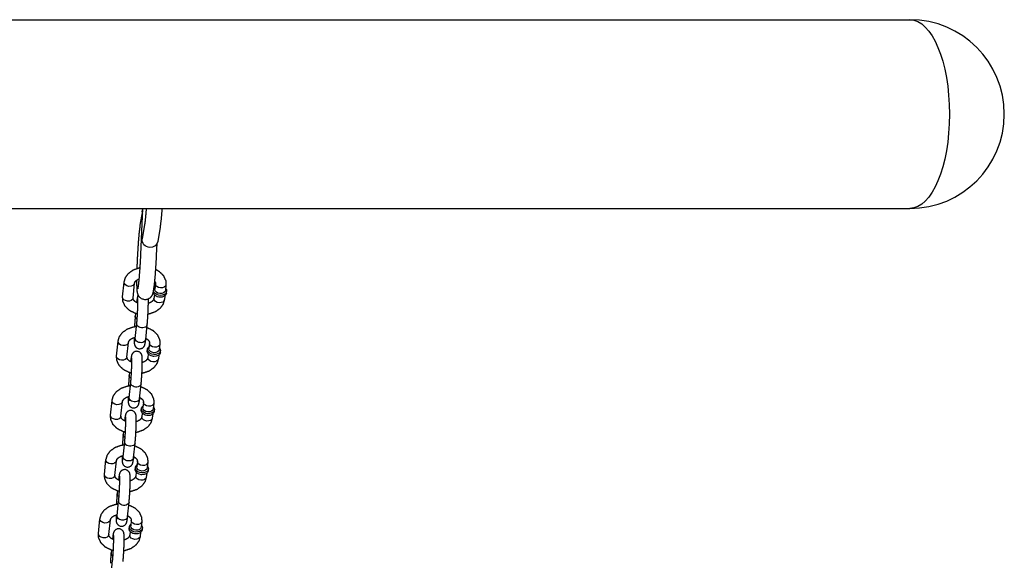
# Model space of a CAD drawing. Extents: x -19 to 547, y -19 to 427.
# Drawn here: x 440 to 452, y 262 to 268 of the extents above; entities that cross this region are included whole.
import ezdxf

# ---------------------------------------------------------------- set-up
doc = ezdxf.new("R2010")
doc.units = 0
doc.header["$LTSCALE"] = 16
doc.header["$MEASUREMENT"] = 0
doc.layers.add('1', color=7, linetype='CONTINUOUS')
doc.layers.add('AREA', color=2, linetype='CONTINUOUS')

msp = doc.modelspace()

# ---------------------------------------------------------------- linework, layer by layer
at = {"layer": '1'}
for p, q in [((441.29984, 265.66892), (441.27163, 265.49738)), ((441.28216, 265.14928), (441.30736, 265.69669)), ((441.32634, 265.50436), (441.29813, 265.33283)), ((441.51136, 265.47394), (441.48315, 265.3024)), ((441.46947, 265.14066), (441.47588, 265.28)), ((441.06433, 264.64174), (441.08233, 264.81805)), ((441.18869, 264.62904), (441.20669, 264.80536)), ((441.45636, 264.79896), (441.44961, 264.73284)), ((441.58071, 264.78627), (441.57396, 264.72015)), ((441.44288, 264.66689), (441.43836, 264.62264)), ((441.56723, 264.6542), (441.56271, 264.60995)), ((441.58613, 264.6855), (441.58838, 264.70754)), ((441.23334, 264.58845), (441.23189, 264.57417)), ((441.2187, 264.44504), (441.21534, 264.41214)), ((441.21534, 264.14697), (441.23334, 264.32329)), ((441.3397, 264.13428), (441.3577, 264.31059)), ((440.99233, 263.93646), (441.01033, 264.11278)), ((441.11668, 263.92377), (441.13468, 264.10009)), ((441.35869, 263.9961), (441.36094, 264.01814)), ((441.38436, 264.09369), (441.37761, 264.02757)), ((441.50871, 264.08099), (441.50196, 264.01487)), ((441.37087, 263.96162), (441.36636, 263.91737)), ((441.49523, 263.94893), (441.49071, 263.90468)), ((441.51413, 263.98023), (441.51638, 264.00227)), ((441.16134, 263.88318), (441.15988, 263.86889)), ((441.1467, 263.73977), (441.14334, 263.70686)), ((441.14334, 263.4417), (441.16134, 263.61802)), ((441.2677, 263.429), (441.2857, 263.60532)), ((440.92033, 263.23119), (440.93833, 263.40751)), ((441.04468, 263.2185), (441.06268, 263.39481)), ((441.28669, 263.29083), (441.28894, 263.31287)), ((441.31236, 263.38842), (441.30561, 263.3223)), ((441.43671, 263.37572), (441.42996, 263.3096)), ((441.29887, 263.25635), (441.29436, 263.2121)), ((441.42323, 263.24365), (441.41871, 263.1994)), ((441.44213, 263.27496), (441.44438, 263.297)), ((441.08934, 263.17791), (441.08788, 263.16362)), ((441.0747, 263.0345), (441.07134, 263.00159)), ((441.07134, 262.73643), (441.08934, 262.91275)), ((441.1957, 262.72373), (441.2137, 262.90005)), ((440.84833, 262.52592), (440.86633, 262.70224)), ((440.97268, 262.51323), (440.99068, 262.68954)), ((441.21469, 262.58555), (441.21694, 262.60759)), ((441.24035, 262.68315), (441.2336, 262.61703)), ((441.36471, 262.67045), (441.35796, 262.60433)), ((441.22687, 262.55108), (441.22235, 262.50683)), ((441.35123, 262.53838), (441.34671, 262.49413)), ((441.37013, 262.56969), (441.37238, 262.59172)), ((441.01734, 262.47264), (441.01588, 262.45835)), ((441.0027, 262.32922), (440.99934, 262.29632)), ((440.99934, 262.03116), (441.01734, 262.20747)), ((441.12369, 262.01846), (441.14169, 262.19478)), ((440.77633, 261.82065), (440.79433, 261.99697)), ((440.90068, 261.80795), (440.91868, 261.98427)), ((441.14268, 261.88028), (441.14493, 261.90232)), ((441.16835, 261.97787), (441.1616, 261.91176)), ((441.29271, 261.96518), (441.28596, 261.89906)), ((441.15487, 261.84581), (441.15035, 261.80156)), ((441.27922, 261.83311), (441.27471, 261.78886)), ((441.29813, 261.86441), (441.30038, 261.88645)), ((440.94534, 261.76737), (440.94388, 261.75308)), ((440.9307, 261.62395), (440.92734, 261.59105)), ((440.92734, 261.32588), (440.94534, 261.5022))]:
    msp.add_line(p, q, dxfattribs=at)
at = {"layer": '1', "extrusion": (0, 0, -1)}
for centre, major_axis, ratio, start_param, end_param in [((441.39235, 265.6537), (-0.09251, 0.01521), 0.91272116, 5.79386477, 6.55875135), ((441.39064, 265.31761), (-0.09251, 0.01521), 0.91272116, 4.58906833, 6.28318531), ((441.39064, 265.31761), (-0.09251, 0.01521), 0.91272116, 3.14159265, 4.58906833), ((441.14451, 264.81171), (0.06218, -0.00635), 0.70527151, 0, 3.14159265), ((441.14451, 264.81171), (0.06218, -0.00635), 0.70527151, 0, 3.14159265), ((441.51066, 264.71547), (-0.07772, 0.00793), 0.70527151, 2.49809154, 6.06791737), ((441.51066, 264.71547), (-0.07772, 0.00793), 0.70527151, 2.49809154, 6.06791737), ((441.51066, 264.71547), (-0.07772, 0.00793), 0.70527151, 0.30191508, 0.64350111), ((441.51066, 264.71547), (-0.07772, 0.00793), 0.70527151, 0.30191508, 0.64350111), ((441.51179, 264.72649), (0.06218, -0.00635), 0.70527151, 3.06971533, 3.14159265), ((441.51179, 264.72649), (0.06218, -0.00635), 0.70527151, 3.06971533, 3.14159265), ((441.51179, 264.72649), (0.06218, -0.00635), 0.70527151, 0, 3.06971533), ((441.51179, 264.72649), (0.06218, -0.00635), 0.70527151, 0, 3.06971533), ((441.51854, 264.79261), (-0.06218, 0.00635), 0.70527151, 6.21130798, 6.28318531), ((441.51854, 264.79261), (-0.06218, 0.00635), 0.70527151, 6.21130798, 6.28318531), ((441.51854, 264.79261), (-0.06218, 0.00635), 0.70527151, 3.14159265, 6.21130798), ((441.51854, 264.79261), (-0.06218, 0.00635), 0.70527151, 3.14159265, 6.21130798), ((441.12651, 264.63539), (0.06218, -0.00635), 0.70527151, 0, 3.14159265), ((441.12651, 264.63539), (0.06218, -0.00635), 0.70527151, 0, 3.14159265), ((441.50841, 264.69343), (-0.07772, 0.00793), 0.70527151, 3.14159265, 6.20688748), ((441.50841, 264.69343), (-0.07772, 0.00793), 0.70527151, 3.14159265, 6.20688748), ((441.50054, 264.6163), (-0.06218, 0.00635), 0.70527151, 6.21130798, 6.28318531), ((441.50054, 264.6163), (-0.06218, 0.00635), 0.70527151, 6.21130798, 6.28318531), ((441.50054, 264.6163), (-0.06218, 0.00635), 0.70527151, 3.14159265, 6.21130798), ((441.50054, 264.6163), (-0.06218, 0.00635), 0.70527151, 3.14159265, 6.21130798), ((441.50729, 264.68241), (0.06218, -0.00635), 0.70527151, 1.45700814, 1.68458452), ((441.50729, 264.68241), (0.06218, -0.00635), 0.70527151, 1.45700814, 1.68458452), ((441.29552, 264.58211), (-0.06218, 0.00635), 0.70527151, 5.91325542, 6.28318531), ((441.29552, 264.58211), (-0.06218, 0.00635), 0.70527151, 5.91325542, 6.28318531), ((441.27752, 264.40579), (-0.06218, 0.00635), 0.70527151, 5.33270104, 6.28318531), ((441.27752, 264.40579), (-0.06218, 0.00635), 0.70527151, 5.33270104, 6.28318531), ((441.29552, 264.31694), (-0.06218, 0.00635), 0.70527151, 3.14159265, 6.28318531), ((441.29552, 264.31694), (-0.06218, 0.00635), 0.70527151, 3.14159265, 6.28318531), ((441.27752, 264.14062), (-0.06218, 0.00635), 0.70527151, 3.14159265, 6.28318531), ((441.27752, 264.14062), (-0.06218, 0.00635), 0.70527151, 3.14159265, 6.28318531), ((441.07251, 264.10643), (0.06218, -0.00635), 0.70527151, 0, 3.14159265), ((441.07251, 264.10643), (0.06218, -0.00635), 0.70527151, 0, 3.14159265), ((441.43866, 264.0102), (-0.07772, 0.00793), 0.70527151, 6.21130798, 6.92668642), ((441.43866, 264.0102), (-0.07772, 0.00793), 0.70527151, 6.21130798, 6.92668642), ((441.43866, 264.0102), (-0.07772, 0.00793), 0.70527151, 2.49809154, 6.21130798), ((441.43866, 264.0102), (-0.07772, 0.00793), 0.70527151, 2.49809154, 6.21130798), ((441.43978, 264.02122), (0.06218, -0.00635), 0.70527151, 3.06971533, 3.14159265), ((441.43978, 264.02122), (0.06218, -0.00635), 0.70527151, 3.06971533, 3.14159265), ((441.43978, 264.02122), (0.06218, -0.00635), 0.70527151, 0, 3.06971533), ((441.43978, 264.02122), (0.06218, -0.00635), 0.70527151, 0, 3.06971533), ((441.44653, 264.08734), (-0.06218, 0.00635), 0.70527151, 6.21130798, 6.28318531), ((441.44653, 264.08734), (-0.06218, 0.00635), 0.70527151, 6.21130798, 6.28318531), ((441.44653, 264.08734), (-0.06218, 0.00635), 0.70527151, 3.14159265, 6.21130798), ((441.44653, 264.08734), (-0.06218, 0.00635), 0.70527151, 3.14159265, 6.21130798), ((441.05451, 263.93012), (0.06218, -0.00635), 0.70527151, 0, 3.14159265), ((441.05451, 263.93012), (0.06218, -0.00635), 0.70527151, 0, 3.14159265), ((441.43641, 263.98816), (-0.07772, 0.00793), 0.70527151, 6.21130798, 6.28318531), ((441.43641, 263.98816), (-0.07772, 0.00793), 0.70527151, 6.21130798, 6.28318531), ((441.43641, 263.98816), (-0.07772, 0.00793), 0.70527151, 3.14159265, 6.21130798), ((441.43641, 263.98816), (-0.07772, 0.00793), 0.70527151, 3.14159265, 6.21130798), ((441.42853, 263.91102), (-0.06218, 0.00635), 0.70527151, 6.21130798, 6.28318531), ((441.42853, 263.91102), (-0.06218, 0.00635), 0.70527151, 6.21130798, 6.28318531), ((441.42853, 263.91102), (-0.06218, 0.00635), 0.70527151, 3.14159265, 6.21130798), ((441.42853, 263.91102), (-0.06218, 0.00635), 0.70527151, 3.14159265, 6.21130798), ((441.43528, 263.97714), (0.06218, -0.00635), 0.70527151, 1.45700814, 1.68458452), ((441.43528, 263.97714), (0.06218, -0.00635), 0.70527151, 1.45700814, 1.68458452), ((441.22352, 263.87683), (-0.06218, 0.00635), 0.70527151, 5.91325542, 6.28318531), ((441.22352, 263.87683), (-0.06218, 0.00635), 0.70527151, 5.91325542, 6.28318531), ((441.20552, 263.70052), (-0.06218, 0.00635), 0.70527151, 5.33270104, 6.28318531), ((441.20552, 263.70052), (-0.06218, 0.00635), 0.70527151, 5.33270104, 6.28318531), ((441.22352, 263.61167), (-0.06218, 0.00635), 0.70527151, 3.14159265, 6.28318531), ((441.22352, 263.61167), (-0.06218, 0.00635), 0.70527151, 3.14159265, 6.28318531), ((441.20552, 263.43535), (-0.06218, 0.00635), 0.70527151, 3.14159265, 6.28318531), ((441.20552, 263.43535), (-0.06218, 0.00635), 0.70527151, 3.14159265, 6.28318531), ((441.00051, 263.40116), (0.06218, -0.00635), 0.70527151, 0, 3.14159265), ((441.00051, 263.40116), (0.06218, -0.00635), 0.70527151, 0, 3.14159265), ((441.36666, 263.30493), (-0.07772, 0.00793), 0.70527151, 6.21130798, 6.92668642), ((441.36666, 263.30493), (-0.07772, 0.00793), 0.70527151, 6.21130798, 6.92668642), ((441.36666, 263.30493), (-0.07772, 0.00793), 0.70527151, 2.49809154, 6.21130798), ((441.36666, 263.30493), (-0.07772, 0.00793), 0.70527151, 2.49809154, 6.21130798), ((441.36778, 263.31595), (0.06218, -0.00635), 0.70527151, 3.06971533, 3.14159265), ((441.36778, 263.31595), (0.06218, -0.00635), 0.70527151, 3.06971533, 3.14159265), ((441.36778, 263.31595), (0.06218, -0.00635), 0.70527151, 0, 3.06971533), ((441.36778, 263.31595), (0.06218, -0.00635), 0.70527151, 0, 3.06971533), ((441.37453, 263.38207), (-0.06218, 0.00635), 0.70527151, 6.21130798, 6.28318531), ((441.37453, 263.38207), (-0.06218, 0.00635), 0.70527151, 6.21130798, 6.28318531), ((441.37453, 263.38207), (-0.06218, 0.00635), 0.70527151, 3.14159265, 6.21130798), ((441.37453, 263.38207), (-0.06218, 0.00635), 0.70527151, 3.14159265, 6.21130798), ((440.98251, 263.22484), (0.06218, -0.00635), 0.70527151, 0, 3.14159265), ((440.98251, 263.22484), (0.06218, -0.00635), 0.70527151, 0, 3.14159265), ((441.36441, 263.28289), (-0.07772, 0.00793), 0.70527151, 6.21130798, 6.28318531), ((441.36441, 263.28289), (-0.07772, 0.00793), 0.70527151, 6.21130798, 6.28318531), ((441.36441, 263.28289), (-0.07772, 0.00793), 0.70527151, 3.14159265, 6.21130798), ((441.36441, 263.28289), (-0.07772, 0.00793), 0.70527151, 3.14159265, 6.21130798), ((441.35653, 263.20575), (-0.06218, 0.00635), 0.70527151, 6.21130798, 6.28318531), ((441.35653, 263.20575), (-0.06218, 0.00635), 0.70527151, 6.21130798, 6.28318531), ((441.35653, 263.20575), (-0.06218, 0.00635), 0.70527151, 3.14159265, 6.21130798), ((441.35653, 263.20575), (-0.06218, 0.00635), 0.70527151, 3.14159265, 6.21130798), ((441.36328, 263.27187), (0.06218, -0.00635), 0.70527151, 1.45700814, 1.68458452), ((441.36328, 263.27187), (0.06218, -0.00635), 0.70527151, 1.45700814, 1.68458452), ((441.15152, 263.17156), (-0.06218, 0.00635), 0.70527151, 5.91325542, 6.28318531), ((441.15152, 263.17156), (-0.06218, 0.00635), 0.70527151, 5.91325542, 6.28318531), ((441.13352, 262.99525), (-0.06218, 0.00635), 0.70527151, 5.33270104, 6.28318531), ((441.13352, 262.99525), (-0.06218, 0.00635), 0.70527151, 5.33270104, 6.28318531), ((441.15152, 262.9064), (-0.06218, 0.00635), 0.70527151, 3.14159265, 6.28318531), ((441.15152, 262.9064), (-0.06218, 0.00635), 0.70527151, 3.14159265, 6.28318531), ((441.13352, 262.73008), (-0.06218, 0.00635), 0.70527151, 3.14159265, 6.28318531), ((441.13352, 262.73008), (-0.06218, 0.00635), 0.70527151, 3.14159265, 6.28318531), ((440.9285, 262.69589), (0.06218, -0.00635), 0.70527151, 0, 3.14159265), ((440.9285, 262.69589), (0.06218, -0.00635), 0.70527151, 0, 3.14159265), ((441.29466, 262.59966), (-0.07772, 0.00793), 0.70527151, 6.21130798, 6.92668642), ((441.29466, 262.59966), (-0.07772, 0.00793), 0.70527151, 6.21130798, 6.92668642), ((441.29466, 262.59966), (-0.07772, 0.00793), 0.70527151, 2.49809154, 6.21130798), ((441.29466, 262.59966), (-0.07772, 0.00793), 0.70527151, 2.49809154, 6.21130798), ((441.29578, 262.61068), (0.06218, -0.00635), 0.70527151, 3.06971533, 3.14159265), ((441.29578, 262.61068), (0.06218, -0.00635), 0.70527151, 3.06971533, 3.14159265), ((441.29578, 262.61068), (0.06218, -0.00635), 0.70527151, 0, 3.06971533), ((441.29578, 262.61068), (0.06218, -0.00635), 0.70527151, 0, 3.06971533), ((441.30253, 262.6768), (-0.06218, 0.00635), 0.70527151, 6.21130798, 6.28318531), ((441.30253, 262.6768), (-0.06218, 0.00635), 0.70527151, 6.21130798, 6.28318531), ((441.30253, 262.6768), (-0.06218, 0.00635), 0.70527151, 3.14159265, 6.21130798), ((441.30253, 262.6768), (-0.06218, 0.00635), 0.70527151, 3.14159265, 6.21130798), ((440.9105, 262.51957), (0.06218, -0.00635), 0.70527151, 0, 3.14159265), ((440.9105, 262.51957), (0.06218, -0.00635), 0.70527151, 0, 3.14159265), ((441.29241, 262.57762), (-0.07772, 0.00793), 0.70527151, 6.21130798, 6.28318531), ((441.29241, 262.57762), (-0.07772, 0.00793), 0.70527151, 6.21130798, 6.28318531), ((441.29241, 262.57762), (-0.07772, 0.00793), 0.70527151, 3.14159265, 6.21130798), ((441.29241, 262.57762), (-0.07772, 0.00793), 0.70527151, 3.14159265, 6.21130798), ((441.28453, 262.50048), (-0.06218, 0.00635), 0.70527151, 6.21130798, 6.28318531), ((441.28453, 262.50048), (-0.06218, 0.00635), 0.70527151, 6.21130798, 6.28318531), ((441.28453, 262.50048), (-0.06218, 0.00635), 0.70527151, 3.14159265, 6.21130798), ((441.28453, 262.50048), (-0.06218, 0.00635), 0.70527151, 3.14159265, 6.21130798), ((441.29128, 262.5666), (0.06218, -0.00635), 0.70527151, 1.45700814, 1.68458452), ((441.29128, 262.5666), (0.06218, -0.00635), 0.70527151, 1.45700814, 1.68458452), ((441.07952, 262.46629), (-0.06218, 0.00635), 0.70527151, 5.91325542, 6.28318531), ((441.07952, 262.46629), (-0.06218, 0.00635), 0.70527151, 5.91325542, 6.28318531), ((441.06152, 262.28997), (-0.06218, 0.00635), 0.70527151, 5.33270104, 6.28318531), ((441.06152, 262.28997), (-0.06218, 0.00635), 0.70527151, 5.33270104, 6.28318531), ((441.07952, 262.20113), (-0.06218, 0.00635), 0.70527151, 3.14159265, 6.28318531), ((441.07952, 262.20113), (-0.06218, 0.00635), 0.70527151, 3.14159265, 6.28318531), ((441.06152, 262.02481), (-0.06218, 0.00635), 0.70527151, 3.14159265, 6.28318531), ((441.06152, 262.02481), (-0.06218, 0.00635), 0.70527151, 3.14159265, 6.28318531), ((440.8565, 261.99062), (0.06218, -0.00635), 0.70527151, 0, 3.14159265), ((440.8565, 261.99062), (0.06218, -0.00635), 0.70527151, 0, 3.14159265), ((441.22266, 261.89439), (-0.07772, 0.00793), 0.70527151, 6.21130798, 6.92668642), ((441.22266, 261.89439), (-0.07772, 0.00793), 0.70527151, 6.21130798, 6.92668642), ((441.22266, 261.89439), (-0.07772, 0.00793), 0.70527151, 2.49809154, 6.21130798), ((441.22266, 261.89439), (-0.07772, 0.00793), 0.70527151, 2.49809154, 6.21130798), ((441.22378, 261.90541), (0.06218, -0.00635), 0.70527151, 3.06971533, 3.14159265), ((441.22378, 261.90541), (0.06218, -0.00635), 0.70527151, 3.06971533, 3.14159265), ((441.22378, 261.90541), (0.06218, -0.00635), 0.70527151, 0, 3.06971533), ((441.22378, 261.90541), (0.06218, -0.00635), 0.70527151, 0, 3.06971533), ((441.23053, 261.97153), (-0.06218, 0.00635), 0.70527151, 6.21130798, 6.28318531), ((441.23053, 261.97153), (-0.06218, 0.00635), 0.70527151, 6.21130798, 6.28318531), ((441.23053, 261.97153), (-0.06218, 0.00635), 0.70527151, 3.14159265, 6.21130798), ((441.23053, 261.97153), (-0.06218, 0.00635), 0.70527151, 3.14159265, 6.21130798), ((440.8385, 261.8143), (0.06218, -0.00635), 0.70527151, 0, 3.14159265), ((440.8385, 261.8143), (0.06218, -0.00635), 0.70527151, 0, 3.14159265), ((441.22041, 261.87235), (-0.07772, 0.00793), 0.70527151, 6.21130798, 6.28318531), ((441.22041, 261.87235), (-0.07772, 0.00793), 0.70527151, 6.21130798, 6.28318531), ((441.22041, 261.87235), (-0.07772, 0.00793), 0.70527151, 3.14159265, 6.21130798), ((441.22041, 261.87235), (-0.07772, 0.00793), 0.70527151, 3.14159265, 6.21130798), ((441.21253, 261.79521), (-0.06218, 0.00635), 0.70527151, 6.21130798, 6.28318531), ((441.21253, 261.79521), (-0.06218, 0.00635), 0.70527151, 6.21130798, 6.28318531), ((441.21253, 261.79521), (-0.06218, 0.00635), 0.70527151, 3.14159265, 6.21130798), ((441.21253, 261.79521), (-0.06218, 0.00635), 0.70527151, 3.14159265, 6.21130798), ((441.21928, 261.86133), (0.06218, -0.00635), 0.70527151, 1.45700814, 1.68458452), ((441.21928, 261.86133), (0.06218, -0.00635), 0.70527151, 1.45700814, 1.68458452), ((441.00752, 261.76102), (-0.06218, 0.00635), 0.70527151, 5.91325542, 6.28318531), ((441.00752, 261.76102), (-0.06218, 0.00635), 0.70527151, 5.91325542, 6.28318531), ((440.98952, 261.5847), (-0.06218, 0.00635), 0.70527151, 5.33270104, 6.28318531), ((440.98952, 261.5847), (-0.06218, 0.00635), 0.70527151, 5.33270104, 6.28318531)]:
    msp.add_ellipse(centre, major_axis=major_axis, ratio=ratio, start_param=start_param, end_param=end_param, dxfattribs=at)
at = {"layer": '1'}
for points, knots in [([(441.34573, 265.69669), (441.34088, 265.63545), (441.33222, 265.54778), (441.32634, 265.50436)], [5.146227752, 5.146227752, 5.323798028, 5.635026504, 5.86765233, 5.86765233]), ([(441.53373, 265.69669), (441.53206, 265.6739), (441.5226, 265.56442), (441.51246, 265.48086), (441.51136, 265.47394)], [5.109699726, 5.109699726, 5.170498805, 5.496609833, 5.832376533, 5.86765233, 5.86765233]), ([(441.27163, 265.49738), (441.25803, 265.38252), (441.2486, 265.26532), (441.24067, 265.13524), (441.23482, 265.00376), (441.23407, 264.98212)], [3.55712563, 3.55712563, 4.00758594, 4.33950194, 4.66467385, 4.98839468, 5.04355557, 5.04355557]), ([(441.23116, 264.84201), (441.23143, 264.78427), (441.23522, 264.71137), (441.23849, 264.69146), (441.2454, 264.66993), (441.25927, 264.64699), (441.28508, 264.62467), (441.31767, 264.61278), (441.3486, 264.61271), (441.37531, 264.62126), (441.39631, 264.63534), (441.41068, 264.65112), (441.41923, 264.6651), (441.42506, 264.67862), (441.43115, 264.70001), (441.44497, 264.79471), (441.45497, 264.90408), (441.46361, 265.02987), (441.46947, 265.14066)], [5.43872198, 5.43872198, 5.64167764, 5.99174746, 6.10126687, 6.17988272, 6.22456237, 6.25428642, 6.27480586, 6.29146913, 6.30864213, 6.32963428, 6.3573133, 6.39250633, 6.44391204, 6.56088151, 6.99895915, 7.33987976, 7.66681896, 7.93790205, 7.93790205]), ([(441.24791, 264.73991), (441.24799, 264.74018), (441.2499, 264.74958), (441.25528, 264.78656), (441.26323, 264.862), (441.27168, 264.96759), (441.27922, 265.09013), (441.28216, 265.14928)], [6.50348041, 6.50348041, 6.52631775, 6.65564399, 6.87824205, 7.16638212, 7.47545572, 7.79025573, 7.93790205, 7.93790205]), ([(441.08233, 264.81805), (441.09858, 264.87377), (441.13554, 264.92419), (441.1935, 264.96539), (441.26755, 264.99089), (441.27335, 264.992)], [3.21365637, 3.21365637, 3.47869669, 3.76542068, 4.08780055, 4.43370361, 4.45937078, 4.45937078]), ([(441.4598, 264.97012), (441.49832, 264.94825), (441.551, 264.89648), (441.57777, 264.83627), (441.58071, 264.78627)], [5.28870557, 5.28870557, 5.4874881, 5.82543037, 6.12743626, 6.35524903, 6.35524903]), ([(441.20669, 264.80536), (441.21201, 264.82094), (441.23025, 264.8413), (441.25611, 264.85684), (441.26303, 264.85977)], [3.213656373, 3.213656373, 3.527815638, 3.867682834, 4.142138838, 4.202809328, 4.202809328]), ([(441.44812, 264.82548), (441.45512, 264.81156), (441.45636, 264.79896)], [5.817637742, 5.817637742, 6.077244249, 6.355249027, 6.355249027]), ([(441.24192, 264.43876), (441.21725, 264.4455), (441.14672, 264.47975), (441.09404, 264.53152), (441.06728, 264.59173), (441.06433, 264.64174)], [1.88344513, 1.88344513, 1.99540323, 2.34589545, 2.68383771, 2.98584361, 3.21365637, 3.21365637]), ([(441.24645, 264.56768), (441.2437, 264.56876), (441.21652, 264.58348), (441.19877, 264.60006), (441.18992, 264.61644), (441.18869, 264.62904)], [2.06826702, 2.06826702, 2.09179339, 2.36218646, 2.63433115, 2.9356516, 3.21365637, 3.21365637]), ([(441.24823, 264.66396), (441.24533, 264.65748), (441.24243, 264.64866), (441.23791, 264.62594), (441.23334, 264.58845)], [3.25264874, 3.25264874, 3.290466022, 3.365697039, 3.610482597, 3.925691398, 3.925691398]), ([(441.23334, 264.32329), (441.23718, 264.36651), (441.24085, 264.42012), (441.24385, 264.47769), (441.2458, 264.5327), (441.24652, 264.5789), (441.24606, 264.61047), (441.24562, 264.61848), (441.24533, 264.62158), (441.2453, 264.62176)], [0.78409874, 0.78409874, 1.0822894, 1.39284154, 1.70700026, 2.02132044, 2.33251243, 2.63211225, 2.75840158, 2.85702672, 2.88402573, 2.88402573]), ([(441.3577, 264.31059), (441.36239, 264.36455), (441.36633, 264.42459), (441.36932, 264.48627), (441.3711, 264.54407), (441.37147, 264.59301), (441.37079, 264.61918)], [0.78409874, 0.78409874, 1.12765962, 1.45633479, 1.78192302, 2.10798949, 2.43890355, 2.66770606, 2.66770606]), ([(441.56271, 264.60995), (441.54647, 264.55423), (441.50951, 264.50381), (441.45155, 264.46261), (441.3775, 264.43712), (441.36691, 264.43516)], [0.07206372, 0.07206372, 0.33710403, 0.62382803, 0.9462079, 1.29211096, 1.33887543, 1.33887543]), ([(441.43836, 264.62264), (441.43303, 264.60706), (441.41479, 264.5867), (441.38893, 264.57116), (441.37142, 264.56447)], [0.07206372, 0.07206372, 0.38622298, 0.72609018, 1.00054618, 1.14866938, 1.14866938]), ([(441.21534, 264.41214), (441.21065, 264.35818), (441.20671, 264.29814), (441.20613, 264.28757)], [3.925691398, 3.925691398, 4.26925227, 4.597927443, 4.653631218, 4.653631218]), ([(441.01033, 264.11278), (441.02658, 264.1685), (441.06353, 264.21892), (441.12149, 264.26012), (441.19555, 264.28561), (441.23001, 264.29064)], [3.21365637, 3.21365637, 3.47869669, 3.76542068, 4.08780055, 4.43370361, 4.58477734, 4.58477734]), ([(441.35434, 264.27769), (441.3558, 264.27723), (441.42632, 264.24298), (441.479, 264.19121), (441.50577, 264.131), (441.50871, 264.08099)], [5.13028737, 5.13028737, 5.13699589, 5.4874881, 5.82543037, 6.12743626, 6.35524903, 6.35524903]), ([(441.13468, 264.10009), (441.14001, 264.11567), (441.15825, 264.13603), (441.18411, 264.15157), (441.21692, 264.16237)], [3.21365637, 3.21365637, 3.52781564, 3.86768283, 4.14213884, 4.40828512, 4.40828512]), ([(441.20162, 264.15826), (441.20157, 264.12972), (441.20304, 264.09167), (441.2052, 264.07643), (441.20786, 264.06682), (441.21499, 264.05226), (441.23045, 264.03585), (441.25194, 264.02553), (441.27278, 264.02363), (441.29122, 264.02789), (441.30624, 264.03637), (441.3172, 264.04701), (441.32391, 264.05704), (441.32771, 264.06525), (441.33062, 264.07407), (441.33513, 264.09679), (441.3397, 264.13428)], [5.37787093, 5.37787093, 5.5804962, 5.93427458, 6.09135421, 6.15643697, 6.21080645, 6.24676796, 6.26991665, 6.28709758, 6.30383783, 6.32358982, 6.35025351, 6.38618413, 6.43205868, 6.50728969, 6.75207525, 7.06728405, 7.06728405]), ([(441.21003, 264.10697), (441.21005, 264.10709), (441.21085, 264.11125), (441.21313, 264.12722), (441.21534, 264.14697)], [6.535554559, 6.535554559, 6.557040808, 6.682247775, 6.891230302, 7.067284052, 7.067284052]), ([(441.34116, 264.14856), (441.35652, 264.13925), (441.37427, 264.12267), (441.38312, 264.10629), (441.38436, 264.09369)], [5.34057782, 5.34057782, 5.50377911, 5.7759238, 6.07724425, 6.35524903, 6.35524903]), ([(441.16992, 263.73349), (441.14525, 263.74023), (441.07472, 263.77448), (441.02204, 263.82625), (440.99528, 263.88645), (440.99233, 263.93646)], [1.88344513, 1.88344513, 1.99540323, 2.34589545, 2.68383771, 2.98584361, 3.21365637, 3.21365637]), ([(441.17445, 263.8624), (441.17169, 263.86349), (441.14452, 263.87821), (441.12677, 263.89478), (441.11792, 263.91117), (441.11668, 263.92377)], [2.06826702, 2.06826702, 2.09179339, 2.36218646, 2.63433115, 2.9356516, 3.21365637, 3.21365637]), ([(441.2857, 263.60532), (441.29039, 263.65928), (441.29433, 263.71932), (441.29731, 263.781), (441.2991, 263.83879), (441.29947, 263.88773), (441.298, 263.92579), (441.29584, 263.94103), (441.29318, 263.95064), (441.28605, 263.96519), (441.2706, 263.98161), (441.2491, 263.99193), (441.22826, 263.99383), (441.20982, 263.98957), (441.1948, 263.98109), (441.18385, 263.97045), (441.17714, 263.96041), (441.17333, 263.95221), (441.17043, 263.94339), (441.16591, 263.92067), (441.16134, 263.88318)], [0.78409874, 0.78409874, 1.12765962, 1.45633479, 1.78192302, 2.10798949, 2.43890355, 2.79268193, 2.94976156, 3.01484432, 3.06921379, 3.10517531, 3.128324, 3.14550492, 3.16224517, 3.18199717, 3.20866085, 3.24459148, 3.29046602, 3.36569704, 3.6104826, 3.9256914, 3.9256914]), ([(441.16134, 263.61802), (441.16518, 263.66123), (441.16885, 263.71485), (441.17185, 263.77242), (441.1738, 263.82743), (441.17452, 263.87363), (441.17406, 263.9052), (441.17361, 263.91321), (441.17333, 263.91631), (441.1733, 263.91649)], [0.78409874, 0.78409874, 1.0822894, 1.39284154, 1.70700026, 2.02132044, 2.33251243, 2.63211225, 2.75840158, 2.85702672, 2.88402573, 2.88402573]), ([(441.49071, 263.90468), (441.47447, 263.84896), (441.43751, 263.79854), (441.37955, 263.75733), (441.30549, 263.73184), (441.29491, 263.72989)], [0.07206372, 0.07206372, 0.33710403, 0.62382803, 0.9462079, 1.29211096, 1.33887543, 1.33887543]), ([(441.36636, 263.91737), (441.36103, 263.90178), (441.34279, 263.88143), (441.31693, 263.86589), (441.29942, 263.85919)], [0.07206372, 0.07206372, 0.38622298, 0.72609018, 1.00054618, 1.14866938, 1.14866938]), ([(441.14334, 263.70686), (441.13865, 263.65291), (441.13471, 263.59286), (441.13413, 263.5823)], [3.925691398, 3.925691398, 4.26925227, 4.597927443, 4.653631218, 4.653631218]), ([(440.93833, 263.40751), (440.95457, 263.46322), (440.99153, 263.51365), (441.04949, 263.55485), (441.12355, 263.58034), (441.15801, 263.58536)], [3.21365637, 3.21365637, 3.47869669, 3.76542068, 4.08780055, 4.43370361, 4.58477734, 4.58477734]), ([(441.28234, 263.57242), (441.28379, 263.57196), (441.35432, 263.5377), (441.407, 263.48594), (441.43376, 263.42573), (441.43671, 263.37572)], [5.13028737, 5.13028737, 5.13699589, 5.4874881, 5.82543037, 6.12743626, 6.35524903, 6.35524903]), ([(441.06268, 263.39481), (441.06801, 263.4104), (441.08625, 263.43075), (441.11211, 263.4463), (441.14492, 263.4571)], [3.21365637, 3.21365637, 3.52781564, 3.86768283, 4.14213884, 4.40828512, 4.40828512]), ([(441.12962, 263.45299), (441.12957, 263.42445), (441.13104, 263.38639), (441.1332, 263.37116), (441.13586, 263.36155), (441.14299, 263.34699), (441.15845, 263.33058), (441.17994, 263.32026), (441.20078, 263.31836), (441.21922, 263.32262), (441.23424, 263.3311), (441.24519, 263.34173), (441.2519, 263.35177), (441.25571, 263.35998), (441.25861, 263.3688), (441.26313, 263.39152), (441.2677, 263.429)], [5.37787093, 5.37787093, 5.5804962, 5.93427458, 6.09135421, 6.15643697, 6.21080645, 6.24676796, 6.26991665, 6.28709758, 6.30383783, 6.32358982, 6.35025351, 6.38618413, 6.43205868, 6.50728969, 6.75207525, 7.06728405, 7.06728405]), ([(441.13802, 263.4017), (441.13805, 263.40182), (441.13885, 263.40598), (441.14113, 263.42195), (441.14334, 263.4417)], [6.535554559, 6.535554559, 6.557040808, 6.682247775, 6.891230302, 7.067284052, 7.067284052]), ([(441.26916, 263.44329), (441.28452, 263.43398), (441.30227, 263.4174), (441.31112, 263.40102), (441.31236, 263.38842)], [5.34057782, 5.34057782, 5.50377911, 5.7759238, 6.07724425, 6.35524903, 6.35524903]), ([(441.09792, 263.02821), (441.07324, 263.03496), (441.00272, 263.06921), (440.95004, 263.12098), (440.92328, 263.18118), (440.92033, 263.23119)], [1.88344513, 1.88344513, 1.99540323, 2.34589545, 2.68383771, 2.98584361, 3.21365637, 3.21365637]), ([(441.10245, 263.15713), (441.09969, 263.15822), (441.07252, 263.17294), (441.05477, 263.18951), (441.04592, 263.20589), (441.04468, 263.2185)], [2.06826702, 2.06826702, 2.09179339, 2.36218646, 2.63433115, 2.9356516, 3.21365637, 3.21365637]), ([(441.2137, 262.90005), (441.21839, 262.95401), (441.22233, 263.01405), (441.22531, 263.07573), (441.2271, 263.13352), (441.22747, 263.18246), (441.226, 263.22052), (441.22384, 263.23576), (441.22118, 263.24536), (441.21405, 263.25992), (441.19859, 263.27634), (441.1771, 263.28666), (441.15626, 263.28855), (441.13782, 263.2843), (441.1228, 263.27581), (441.11184, 263.26518), (441.10513, 263.25514), (441.10133, 263.24694), (441.09843, 263.23812), (441.09391, 263.2154), (441.08934, 263.17791)], [0.78409874, 0.78409874, 1.12765962, 1.45633479, 1.78192302, 2.10798949, 2.43890355, 2.79268193, 2.94976156, 3.01484432, 3.06921379, 3.10517531, 3.128324, 3.14550492, 3.16224517, 3.18199717, 3.20866085, 3.24459148, 3.29046602, 3.36569704, 3.6104826, 3.9256914, 3.9256914]), ([(441.08934, 262.91275), (441.09317, 262.95596), (441.09685, 263.00958), (441.09984, 263.06715), (441.1018, 263.12216), (441.10252, 263.16836), (441.10205, 263.19993), (441.10161, 263.20794), (441.10132, 263.21104), (441.1013, 263.21122)], [0.78409874, 0.78409874, 1.0822894, 1.39284154, 1.70700026, 2.02132044, 2.33251243, 2.63211225, 2.75840158, 2.85702672, 2.88402573, 2.88402573]), ([(441.41871, 263.1994), (441.40246, 263.14369), (441.36551, 263.09327), (441.30755, 263.05206), (441.23349, 263.02657), (441.22291, 263.02462)], [0.07206372, 0.07206372, 0.33710403, 0.62382803, 0.9462079, 1.29211096, 1.33887543, 1.33887543]), ([(441.29436, 263.2121), (441.28903, 263.19651), (441.27079, 263.17616), (441.24493, 263.16062), (441.22742, 263.15392)], [0.07206372, 0.07206372, 0.38622298, 0.72609018, 1.00054618, 1.14866938, 1.14866938]), ([(441.07134, 263.00159), (441.06665, 262.94764), (441.06271, 262.88759), (441.06213, 262.87702)], [3.925691398, 3.925691398, 4.26925227, 4.597927443, 4.653631218, 4.653631218]), ([(440.86633, 262.70224), (440.88257, 262.75795), (440.91953, 262.80837), (440.97749, 262.84958), (441.05154, 262.87507), (441.08601, 262.88009)], [3.21365637, 3.21365637, 3.47869669, 3.76542068, 4.08780055, 4.43370361, 4.58477734, 4.58477734]), ([(441.21034, 262.86715), (441.21179, 262.86669), (441.28232, 262.83243), (441.335, 262.78067), (441.36176, 262.72046), (441.36471, 262.67045)], [5.13028737, 5.13028737, 5.13699589, 5.4874881, 5.82543037, 6.12743626, 6.35524903, 6.35524903]), ([(440.99068, 262.68954), (440.99601, 262.70513), (441.01425, 262.72548), (441.04011, 262.74103), (441.07291, 262.75183)], [3.21365637, 3.21365637, 3.52781564, 3.86768283, 4.14213884, 4.40828512, 4.40828512]), ([(441.05762, 262.74772), (441.05757, 262.71918), (441.05904, 262.68112), (441.0612, 262.66588), (441.06386, 262.65628), (441.07099, 262.64172), (441.08644, 262.62531), (441.10794, 262.61498), (441.12878, 262.61309), (441.14722, 262.61735), (441.16224, 262.62583), (441.17319, 262.63646), (441.1799, 262.6465), (441.18371, 262.6547), (441.18661, 262.66352), (441.19113, 262.68624), (441.1957, 262.72373)], [5.37787093, 5.37787093, 5.5804962, 5.93427458, 6.09135421, 6.15643697, 6.21080645, 6.24676796, 6.26991665, 6.28709758, 6.30383783, 6.32358982, 6.35025351, 6.38618413, 6.43205868, 6.50728969, 6.75207525, 7.06728405, 7.06728405]), ([(441.06602, 262.69643), (441.06605, 262.69654), (441.06685, 262.70071), (441.06913, 262.71667), (441.07134, 262.73643)], [6.535554559, 6.535554559, 6.557040808, 6.682247775, 6.891230302, 7.067284052, 7.067284052]), ([(441.19715, 262.73802), (441.21252, 262.72871), (441.23027, 262.71213), (441.23912, 262.69575), (441.24035, 262.68315)], [5.34057782, 5.34057782, 5.50377911, 5.7759238, 6.07724425, 6.35524903, 6.35524903]), ([(441.02592, 262.32294), (441.00124, 262.32969), (440.93072, 262.36394), (440.87804, 262.41571), (440.85127, 262.47591), (440.84833, 262.52592)], [1.88344513, 1.88344513, 1.99540323, 2.34589545, 2.68383771, 2.98584361, 3.21365637, 3.21365637]), ([(441.03045, 262.45186), (441.02769, 262.45295), (441.00052, 262.46767), (440.98277, 262.48424), (440.97392, 262.50062), (440.97268, 262.51323)], [2.06826702, 2.06826702, 2.09179339, 2.36218646, 2.63433115, 2.9356516, 3.21365637, 3.21365637]), ([(441.14169, 262.19478), (441.14639, 262.24873), (441.15032, 262.30878), (441.15331, 262.37045), (441.1551, 262.42825), (441.15547, 262.47719), (441.154, 262.51525), (441.15184, 262.53049), (441.14918, 262.54009), (441.14205, 262.55465), (441.12659, 262.57107), (441.1051, 262.58139), (441.08426, 262.58328), (441.06582, 262.57903), (441.0508, 262.57054), (441.03984, 262.55991), (441.03313, 262.54987), (441.02932, 262.54167), (441.02642, 262.53285), (441.02191, 262.51013), (441.01734, 262.47264)], [0.78409874, 0.78409874, 1.12765962, 1.45633479, 1.78192302, 2.10798949, 2.43890355, 2.79268193, 2.94976156, 3.01484432, 3.06921379, 3.10517531, 3.128324, 3.14550492, 3.16224517, 3.18199717, 3.20866085, 3.24459148, 3.29046602, 3.36569704, 3.6104826, 3.9256914, 3.9256914]), ([(441.01734, 262.20747), (441.02117, 262.25069), (441.02485, 262.30431), (441.02784, 262.36188), (441.0298, 262.41689), (441.03051, 262.46309), (441.03005, 262.49466), (441.02961, 262.50267), (441.02932, 262.50577), (441.0293, 262.50595)], [0.78409874, 0.78409874, 1.0822894, 1.39284154, 1.70700026, 2.02132044, 2.33251243, 2.63211225, 2.75840158, 2.85702672, 2.88402573, 2.88402573]), ([(441.34671, 262.49413), (441.33046, 262.43842), (441.2935, 262.388), (441.23554, 262.34679), (441.16149, 262.3213), (441.15091, 262.31935)], [0.07206372, 0.07206372, 0.33710403, 0.62382803, 0.9462079, 1.29211096, 1.33887543, 1.33887543]), ([(441.22235, 262.50683), (441.21703, 262.49124), (441.19879, 262.47089), (441.17293, 262.45534), (441.15542, 262.44865)], [0.07206372, 0.07206372, 0.38622298, 0.72609018, 1.00054618, 1.14866938, 1.14866938]), ([(440.99934, 262.29632), (440.99465, 262.24237), (440.99071, 262.18232), (440.99013, 262.17175)], [3.925691398, 3.925691398, 4.26925227, 4.597927443, 4.653631218, 4.653631218]), ([(440.79433, 261.99697), (440.81057, 262.05268), (440.84753, 262.1031), (440.90549, 262.14431), (440.97954, 262.1698), (441.01401, 262.17482)], [3.21365637, 3.21365637, 3.47869669, 3.76542068, 4.08780055, 4.43370361, 4.58477734, 4.58477734]), ([(441.13834, 262.16188), (441.13979, 262.16141), (441.21032, 262.12716), (441.26299, 262.07539), (441.28976, 262.01519), (441.29271, 261.96518)], [5.13028737, 5.13028737, 5.13699589, 5.4874881, 5.82543037, 6.12743626, 6.35524903, 6.35524903]), ([(440.91868, 261.98427), (440.92401, 261.99986), (440.94224, 262.02021), (440.96811, 262.03576), (441.00091, 262.04656)], [3.21365637, 3.21365637, 3.52781564, 3.86768283, 4.14213884, 4.40828512, 4.40828512]), ([(440.98562, 262.04245), (440.98557, 262.01391), (440.98704, 261.97585), (440.98919, 261.96061), (440.99185, 261.95101), (440.99899, 261.93645), (441.01444, 261.92003), (441.03594, 261.90971), (441.05678, 261.90782), (441.07522, 261.91207), (441.09024, 261.92056), (441.10119, 261.93119), (441.1079, 261.94123), (441.11171, 261.94943), (441.11461, 261.95825), (441.11913, 261.98097), (441.12369, 262.01846)], [5.37787093, 5.37787093, 5.5804962, 5.93427458, 6.09135421, 6.15643697, 6.21080645, 6.24676796, 6.26991665, 6.28709758, 6.30383783, 6.32358982, 6.35025351, 6.38618413, 6.43205868, 6.50728969, 6.75207525, 7.06728405, 7.06728405]), ([(440.99402, 261.99116), (440.99405, 261.99127), (440.99485, 261.99544), (440.99713, 262.0114), (440.99934, 262.03116)], [6.535554559, 6.535554559, 6.557040808, 6.682247775, 6.891230302, 7.067284052, 7.067284052]), ([(441.12515, 262.03275), (441.14052, 262.02343), (441.15827, 262.00686), (441.16712, 261.99048), (441.16835, 261.97787)], [5.34057782, 5.34057782, 5.50377911, 5.7759238, 6.07724425, 6.35524903, 6.35524903]), ([(440.95392, 261.61767), (440.92924, 261.62441), (440.85872, 261.65867), (440.80604, 261.71043), (440.77927, 261.77064), (440.77633, 261.82065)], [1.88344513, 1.88344513, 1.99540323, 2.34589545, 2.68383771, 2.98584361, 3.21365637, 3.21365637]), ([(440.95844, 261.74659), (440.95569, 261.74768), (440.92851, 261.76239), (440.91077, 261.77897), (440.90192, 261.79535), (440.90068, 261.80795)], [2.06826702, 2.06826702, 2.09179339, 2.36218646, 2.63433115, 2.9356516, 3.21365637, 3.21365637]), ([(441.06969, 261.48951), (441.07439, 261.54346), (441.07832, 261.60351), (441.08131, 261.66518), (441.08309, 261.72298), (441.08347, 261.77192), (441.082, 261.80998), (441.07984, 261.82522), (441.07718, 261.83482), (441.07004, 261.84938), (441.05459, 261.86579), (441.0331, 261.87612), (441.01225, 261.87801), (440.99381, 261.87375), (440.9788, 261.86527), (440.96784, 261.85464), (440.96113, 261.8446), (440.95732, 261.8364), (440.95442, 261.82758), (440.94991, 261.80486), (440.94534, 261.76737)], [0.78409874, 0.78409874, 1.12765962, 1.45633479, 1.78192302, 2.10798949, 2.43890355, 2.79268193, 2.94976156, 3.01484432, 3.06921379, 3.10517531, 3.128324, 3.14550492, 3.16224517, 3.18199717, 3.20866085, 3.24459148, 3.29046602, 3.36569704, 3.6104826, 3.9256914, 3.9256914]), ([(440.94534, 261.5022), (440.94917, 261.54542), (440.95285, 261.59904), (440.95584, 261.65661), (440.95779, 261.71161), (440.95851, 261.75781), (440.95805, 261.78939), (440.95761, 261.7974), (440.95732, 261.8005), (440.9573, 261.80068)], [0.78409874, 0.78409874, 1.0822894, 1.39284154, 1.70700026, 2.02132044, 2.33251243, 2.63211225, 2.75840158, 2.85702672, 2.88402573, 2.88402573]), ([(441.27471, 261.78886), (441.25846, 261.73315), (441.2215, 261.68273), (441.16354, 261.64152), (441.08949, 261.61603), (441.07891, 261.61408)], [0.07206372, 0.07206372, 0.33710403, 0.62382803, 0.9462079, 1.29211096, 1.33887543, 1.33887543]), ([(441.15035, 261.80156), (441.14503, 261.78597), (441.12679, 261.76562), (441.10092, 261.75007), (441.08342, 261.74338)], [0.07206372, 0.07206372, 0.38622298, 0.72609018, 1.00054618, 1.14866938, 1.14866938]), ([(440.92734, 261.59105), (440.92264, 261.53709), (440.91871, 261.47705), (440.91812, 261.46648)], [3.925691398, 3.925691398, 4.26925227, 4.597927443, 4.653631218, 4.653631218])]:
    msp.add_open_spline(points, degree=1, knots=knots, dxfattribs=at)
at = {"layer": 'AREA'}
for p, q in [((375.70147, 267.94669), (450.45147, 267.94669)), ((375.70147, 265.69669), (450.45147, 265.69669))]:
    msp.add_line(p, q, dxfattribs=at)
msp.add_arc((450.45147, 266.82169), 1.125, 270, 90, dxfattribs=at)
at = {"layer": 'AREA', "extrusion": (0, 0, -1)}
msp.add_ellipse((450.45147, 266.82169), major_axis=(0, 1.125), ratio=0.41865542, start_param=0, end_param=3.14159265, dxfattribs=at)

doc.saveas('drawing.dxf')
